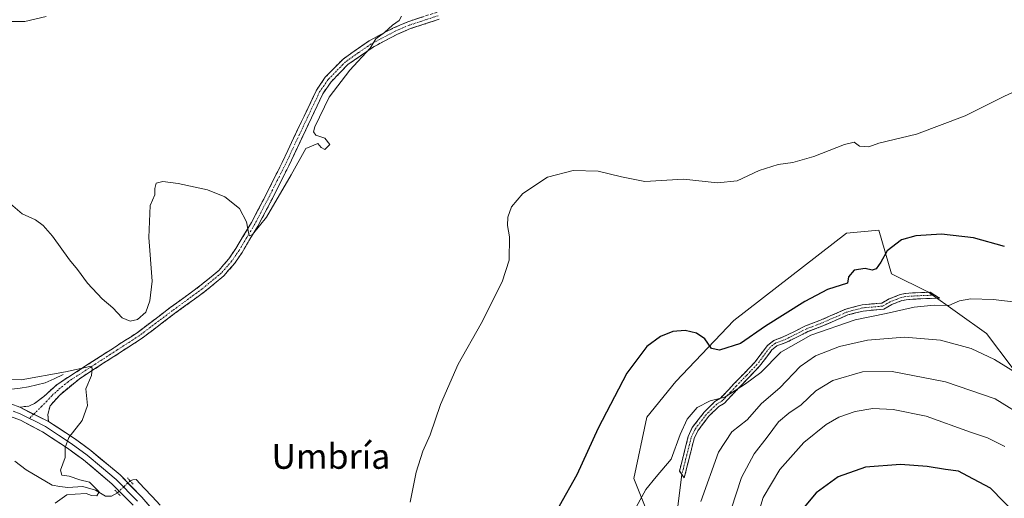
# Model space of a CAD drawing. Units: metres. Extents: x 629234 to 632724, y 4657906 to 4660283.
# Drawn here: x 632075 to 632391, y 4658692 to 4658845 of the extents above; entities that cross this region are included whole.
import ezdxf
from ezdxf.enums import TextEntityAlignment as Align

# ---------------------------------------------------------------- set-up
doc = ezdxf.new("R2010")
doc.units = ezdxf.units.M
doc.header["$MEASUREMENT"] = 0
for name, pattern in [('TRAZO_Y_PUNTO', [1, 0.5, -0.25, 0, -0.25]), ('TRAZOS2', [0.375, 0.25, -0.125]), ('TRAZOSX2', [1.5, 1, -0.5])]:
    doc.linetypes.add(name, pattern=pattern)
for name, color, linetype, lineweight in [('Camino', 19, 'TRAZOSX2', 0), ('Camino Cxs', 19, 'Continuous', 0), ('Camino eje', 19, 'TRAZO_Y_PUNTO', 0), ('Corriente natural lineal', 142, 'Continuous', 13), ('Corriente natural lineal oculto', 19, 'TRAZO_Y_PUNTO', 13), ('Cultivos herbáceos CxS', 92, 'Continuous', 0), ('Curva de nivel maestra', 36, 'Continuous', 30), ('Curva de nivel normal', 36, 'Continuous', 0), ('Layer 0', 7, 'Continuous', 0), ('Matorral CxS', 135, 'Continuous', 0), ('Puente lineal', 2, 'TRAZOS2', 0), ('Texto cartográfico', 19, 'Continuous', 0)]:
    doc.layers.add(name, color=color, linetype=linetype, lineweight=lineweight)
doc.styles.add('Arial', font='txt', dxfattribs={"height": 0.2})

# ---------------------------------------------------------------- blocks, each defined once
blk = doc.blocks.new('*U154')
at = {"layer": 'Matorral CxS', "color": 135, "linetype": 'Continuous', "lineweight": 0}
blk.add_polyline3d([(632404.9585, 4658524.2611, 490.6407), (632389.0183, 4658524.1319, 488.1157), (632374.5391, 4658530.3419, 486.7322), (632351.7853, 4658546.8995, 483.0218), (632338.3405, 4658570.6997, 482.1962), (632320.7573, 4658596.5705, 481.967), (632299.0383, 4658633.8235, 482.9139), (632280.4215, 4658677.2849, 482.0443), (632272.1473, 4658697.9811, 479.0933), (632276.2847, 4658717.6423, 477.2041), (632285.5927, 4658729.0249, 478.0292), (632304.2099, 4658748.6847, 474.3965), (632340.4087, 4658776.6223, 473.1968), (632350.739, 4658777.6553, 474.2035), (632354.7843, 4658763.6598, 476.6609), (632366.6906, 4658757.7067, 479.3031), (632385.2115, 4658744.4775, 482.947), (632401.748, 4658722.6493, 486.7284)], dxfattribs=at)
blk = doc.blocks.new('*U159')
at = {"layer": 'Cultivos herbáceos CxS', "color": 92, "linetype": 'Continuous', "lineweight": 0}
blk.add_polyline3d([(632401.748, 4658722.6493, 486.7284), (632385.2115, 4658744.4775, 482.947), (632366.6906, 4658757.7067, 479.3031), (632354.7843, 4658763.6598, 476.6609), (632350.739, 4658777.6553, 474.2035), (632340.4087, 4658776.6223, 473.1968), (632304.2099, 4658748.6847, 474.3965), (632285.5927, 4658729.0249, 478.0292), (632276.2847, 4658717.6423, 477.2041), (632272.1473, 4658697.9811, 479.0933), (632280.4215, 4658677.2849, 482.0443), (632299.0383, 4658633.8235, 482.9139), (632320.7573, 4658596.5705, 481.967), (632338.3405, 4658570.6997, 482.1962), (632351.7853, 4658546.8995, 483.0218), (632374.5391, 4658530.3419, 486.7322), (632389.0183, 4658524.1319, 488.1157), (632404.9585, 4658524.2611, 490.6407)], dxfattribs=at)
blk = doc.blocks.new('*U183')
at = {"layer": 'Curva de nivel normal', "color": 36, "linetype": 'Continuous', "lineweight": 0}
blk.add_polyline3d([(632401.44, 4658825.45, 470), (632390.85, 4658820.52, 470), (632378.38, 4658814.28, 470), (632362.85, 4658808.43, 470), (632350.72, 4658805.54, 470), (632347.55, 4658804.36, 470), (632344.58, 4658804.56, 470), (632342.81, 4658805.87, 470), (632339.75, 4658805.16, 470), (632329.92, 4658801.27, 470), (632323.17, 4658799.37, 470), (632318.42, 4658798.72, 470), (632312.39, 4658796.77, 470), (632305.29, 4658793.48, 470), (632298.96, 4658792.86, 470), (632288.04, 4658793.97, 470), (632275.69, 4658793.28, 470), (632268.23, 4658794.79, 470), (632260.71, 4658796.53, 470), (632252.73, 4658796.82, 470), (632244.51, 4658794.61, 470), (632236.52, 4658789.4, 470), (632232.98, 4658785.13, 470), (632231.72, 4658781.85, 470), (632231.68, 4658779.08, 470), (632232.27, 4658775.48, 470), (632232.14, 4658767.95, 470), (632229.98, 4658761, 470), (632223.18, 4658747.67, 470), (632215.81, 4658734.67, 470), (632210.11, 4658721.67, 470), (632206.84, 4658712, 470), (632204.51, 4658706.68, 470), (632202.36, 4658700.01, 470), (632200.41, 4658690.34, 470)], dxfattribs=at)

msp = doc.modelspace()

# ---------------------------------------------------------------- linework, layer by layer
at = {"layer": 'Camino', "color": 19, "linetype": 'TRAZOSX2', "lineweight": 0}
for points in [[(632075.21, 4658720.79), (632078.1, 4658721.19), (632079.93, 4658721.97), (632082.92, 4658724.25), (632087.21, 4658728.14), (632104.43, 4658739.26), (632108.61, 4658741.97), (632112.84, 4658744.7), (632123.49, 4658752.76), (632133.01, 4658759.72), (632139.04, 4658764.68), (632142.32, 4658768.46), (632144.55, 4658771.76), (632149.51, 4658780.04), (632154.14, 4658788.88), (632159.39, 4658799.36), (632170.37, 4658822.6), (632173.22, 4658826.7), (632178.91, 4658832.55), (632187.33, 4658838.43), (632195.09, 4658842.52), (632199.68, 4658844.5), (632209.08, 4658847.58)], [(632209.68, 4658845.29), (632200.52, 4658842.29), (632196.11, 4658840.39), (632188.56, 4658836.4), (632180.44, 4658830.74), (632175.05, 4658825.19), (632172.42, 4658821.42), (632161.52, 4658798.32), (632156.24, 4658787.8), (632151.57, 4658778.88), (632146.55, 4658770.49), (632144.19, 4658767.02), (632140.69, 4658762.99), (632134.46, 4658757.85), (632124.9, 4658750.86), (632114.2, 4658742.77), (632094.23, 4658729.86), (632088.04, 4658724.72), (632084.94, 4658721.26), (632084.26, 4658718.52), (632084.44, 4658716.24)], [(632287.56, 4658699.22), (632286.8, 4658700.3), (632289.61, 4658711.41), (632290.92, 4658714.25), (632294.71, 4658719.25), (632298.17, 4658722.61), (632299.95, 4658723.71), (632300.66, 4658724.44), (632304.28, 4658728.28), (632310.97, 4658735.24), (632314.98, 4658740.59), (632317.06, 4658742.26), (632320.1, 4658743.37), (632327.2, 4658746.9), (632331.5, 4658748.51), (632340.16, 4658752.31), (632345.41, 4658753.66), (632351.69, 4658754.25), (632354.06, 4658755.61), (632357.58, 4658756.94), (632359.23, 4658757.3), (632361.5, 4658757.49), (632367.24, 4658757.72), (632368.71, 4658756.78)], [(632368.71, 4658756.78), (632370.17, 4658755.84), (632361.62, 4658755.49), (632359.52, 4658755.32), (632358.15, 4658755.02), (632354.92, 4658753.79), (632352.3, 4658752.29), (632345.75, 4658751.68), (632340.81, 4658750.41), (632332.25, 4658746.66), (632328, 4658745.07), (632320.89, 4658741.53), (632318.05, 4658740.49), (632316.43, 4658739.19), (632312.5, 4658733.95), (632305.73, 4658726.9), (632302.1, 4658723.06), (632301.22, 4658722.14), (632299.41, 4658721.02), (632296.21, 4658717.92), (632292.64, 4658713.21), (632291.5, 4658710.74), (632288.32, 4658698.13)], [(632288.32, 4658698.13), (632287.56, 4658699.22)]]:
    msp.add_lwpolyline(points, dxfattribs=at)
at = {"layer": 'Camino Cxs', "color": 19, "linetype": 'Continuous', "lineweight": 0}
msp.add_lwpolyline([(632075.21, 4658720.79), (632084.44, 4658716.24)], dxfattribs=at)
msp.add_polyline3d([(632209.68, 4658845.29, 465.59), (632205.1, 4658843.79, 465.38), (632200.52, 4658842.29, 465.3), (632196.11, 4658840.39, 465.21), (632192.34, 4658838.4, 465.1), (632188.56, 4658836.4, 465.04), (632184.5, 4658833.57, 464.97), (632180.44, 4658830.74, 464.96), (632177.75, 4658827.97, 464.84), (632175.05, 4658825.19, 464.78), (632172.42, 4658821.42, 464.65), (632170.6, 4658817.57, 464.57), (632168.79, 4658813.72, 464.64), (632166.97, 4658809.87, 464.47), (632165.15, 4658806.02, 464.58), (632163.34, 4658802.17, 464.55), (632161.52, 4658798.32, 464.38), (632159.76, 4658794.81, 464.56), (632158, 4658791.31, 464.57), (632156.24, 4658787.8, 464.55), (632154.68, 4658784.83, 464.78), (632153.13, 4658781.85, 464.84), (632151.57, 4658778.88, 464.78), (632149.06, 4658774.69, 465.22), (632146.55, 4658770.49, 465.32), (632144.19, 4658767.02, 465.64), (632142.44, 4658765.01, 465.71), (632140.69, 4658762.99, 465.76), (632137.58, 4658760.42, 465.9), (632134.46, 4658757.85, 465.76), (632131.27, 4658755.52, 465.73), (632128.09, 4658753.19, 465.55), (632124.9, 4658750.86, 465.43), (632121.33, 4658748.16, 465.37), (632117.77, 4658745.47, 465.36), (632114.2, 4658742.77, 465.37), (632110.21, 4658740.19, 465.36), (632106.21, 4658737.61, 465.29), (632102.22, 4658735.02, 465.15), (632098.22, 4658732.44, 464.92), (632094.23, 4658729.86, 464.75), (632091.14, 4658727.29, 464.39), (632088.04, 4658724.72, 464.22), (632084.94, 4658721.26, 464.09), (632084.26, 4658718.52, 464.21), (632084.44, 4658716.24, 464.34), (632081.36, 4658717.76, 464.13), (632078.29, 4658719.27, 463.91), (632075.21, 4658720.79, 463.56), (632078.1, 4658721.19, 463.65), (632079.93, 4658721.97, 463.73), (632082.92, 4658724.25, 463.86), (632085.07, 4658726.2, 464.01), (632087.21, 4658728.14, 464.2), (632090.65, 4658730.36, 464.71), (632094.1, 4658732.59, 464.99), (632097.54, 4658734.81, 465.06), (632100.99, 4658737.04, 465.24), (632104.43, 4658739.26, 465.32), (632108.61, 4658741.97, 465.37), (632110.73, 4658743.34, 465.34), (632112.84, 4658744.7, 465.26), (632116.39, 4658747.39, 465.23), (632119.94, 4658750.07, 465.23), (632123.49, 4658752.76, 465.28), (632126.66, 4658755.08, 465.45), (632129.84, 4658757.4, 465.61), (632133.01, 4658759.72, 465.8), (632136.03, 4658762.2, 465.97), (632139.04, 4658764.68, 465.91), (632140.68, 4658766.57, 465.79), (632142.32, 4658768.46, 465.64), (632144.55, 4658771.76, 465.47), (632147.03, 4658775.9, 465.12), (632149.51, 4658780.04, 464.87), (632151.83, 4658784.46, 464.65), (632154.14, 4658788.88, 464.47), (632155.89, 4658792.37, 464.38), (632157.64, 4658795.87, 464.36), (632159.39, 4658799.36, 464.28), (632161.22, 4658803.23, 464.24), (632163.05, 4658807.11, 464.33), (632164.88, 4658810.98, 464.35), (632166.71, 4658814.85, 464.45), (632168.54, 4658818.73, 464.5), (632170.37, 4658822.6, 464.6), (632173.22, 4658826.7, 464.73), (632176.07, 4658829.63, 464.73), (632178.91, 4658832.55, 464.82), (632181.72, 4658834.51, 464.82), (632184.52, 4658836.47, 464.84), (632187.33, 4658838.43, 464.83), (632191.21, 4658840.48, 464.92), (632195.09, 4658842.52, 464.98), (632199.68, 4658844.5, 465.13), (632204.38, 4658846.04, 465.31)], dxfattribs=at)
msp.add_polyline3d([(632289.38, 4658702.33, 481.29), (632288.32, 4658698.13, 481.29), (632286.8, 4658700.3, 480.53), (632287.74, 4658704, 480.57), (632288.67, 4658707.71, 480.65), (632289.61, 4658711.41, 480.56), (632290.92, 4658714.25, 480.66), (632292.82, 4658716.75, 480.73), (632294.71, 4658719.25, 480.54), (632298.17, 4658722.61, 479.95), (632299.95, 4658723.71, 479.69), (632300.66, 4658724.44, 479.51), (632302.47, 4658726.36, 479.18), (632304.28, 4658728.28, 478.88), (632307.63, 4658731.76, 478.16), (632310.97, 4658735.24, 477.72), (632312.98, 4658737.92, 478.03), (632314.98, 4658740.59, 477.67), (632317.06, 4658742.26, 477.65), (632320.1, 4658743.37, 478.14), (632323.65, 4658745.14, 478.03), (632327.2, 4658746.9, 477.97), (632331.5, 4658748.51, 478.08), (632335.83, 4658750.41, 477.72), (632340.16, 4658752.31, 477.7), (632342.79, 4658752.99, 477.77), (632345.41, 4658753.66, 477.79), (632348.55, 4658753.96, 478.01), (632351.69, 4658754.25, 478.2), (632354.06, 4658755.61, 477.99), (632357.58, 4658756.94, 477.91), (632359.23, 4658757.3, 477.87), (632361.5, 4658757.49, 477.92), (632364.37, 4658757.61, 478.13), (632367.24, 4658757.72, 478.35), (632370.17, 4658755.84, 479.12), (632365.9, 4658755.67, 479.15), (632361.62, 4658755.49, 478.86), (632359.52, 4658755.32, 478.75), (632358.15, 4658755.02, 478.75), (632354.92, 4658753.79, 478.85), (632352.3, 4658752.29, 479.17), (632349.03, 4658751.99, 478.96), (632345.75, 4658751.68, 478.78), (632343.28, 4658751.05, 478.78), (632340.81, 4658750.41, 478.72), (632336.53, 4658748.54, 478.54), (632332.25, 4658746.66, 479.08), (632328, 4658745.07, 478.93), (632324.45, 4658743.3, 479.08), (632320.89, 4658741.53, 479.14), (632318.05, 4658740.49, 478.73), (632316.43, 4658739.19, 478.83), (632314.47, 4658736.57, 478.95), (632312.5, 4658733.95, 478.58), (632309.12, 4658730.43, 479.11), (632305.73, 4658726.9, 479.71), (632303.92, 4658724.98, 480.02), (632302.1, 4658723.06, 480.19), (632301.22, 4658722.14, 480.37), (632299.41, 4658721.02, 480.62), (632296.21, 4658717.92, 481.13), (632294.43, 4658715.57, 481.29), (632292.64, 4658713.21, 481.28), (632291.5, 4658710.74, 481.18), (632290.44, 4658706.54, 481.25), (632289.38, 4658702.33, 481.29)], close=True, dxfattribs=at)
at = {"layer": 'Camino eje', "color": 19, "linetype": 'TRAZO_Y_PUNTO', "lineweight": 0}
for points in [[(632209.38, 4658846.44), (632200.1, 4658843.4), (632195.6, 4658841.46), (632191.83, 4658839.46), (632187.95, 4658837.42), (632183.89, 4658834.59), (632179.68, 4658831.65), (632176.83, 4658828.72), (632174.14, 4658825.95), (632172.82, 4658824.06), (632171.4, 4658822.01), (632165.91, 4658810.39), (632160.46, 4658798.84), (632157.82, 4658793.58), (632155.19, 4658788.34), (632150.54, 4658779.46), (632148.03, 4658775.27), (632145.55, 4658771.13), (632144.44, 4658769.48), (632143.26, 4658767.74), (632139.87, 4658763.84), (632136.75, 4658761.27), (632133.74, 4658758.79), (632124.2, 4658751.81), (632118.87, 4658747.78), (632113.52, 4658743.74), (632111.41, 4658742.37), (632106.41, 4658739.14), (632104.32, 4658737.79), (632099.33, 4658734.56), (632090.72, 4658729), (632087.63, 4658726.43), (632085.48, 4658724.49), (632083.93, 4658722.76), (632079.72, 4658718.57)], [(632368.71, 4658756.78), (632364.43, 4658756.61), (632361.56, 4658756.49), (632360.51, 4658756.41), (632359.38, 4658756.31), (632357.87, 4658755.98), (632356.25, 4658755.37), (632354.49, 4658754.7), (632352, 4658753.27), (632348.72, 4658752.97), (632345.58, 4658752.67), (632340.49, 4658751.36), (632336.16, 4658749.46), (632331.88, 4658747.59), (632327.6, 4658745.99), (632324.05, 4658744.22), (632320.5, 4658742.45), (632317.56, 4658741.38), (632315.71, 4658739.89), (632311.74, 4658734.6), (632308.35, 4658731.07), (632305.01, 4658727.59), (632303.2, 4658725.67), (632301.2, 4658723.57), (632300.59, 4658722.93), (632298.79, 4658721.82), (632297.06, 4658720.14), (632295.46, 4658718.59), (632291.78, 4658713.73), (632290.56, 4658711.08), (632289.15, 4658705.52), (632287.56, 4658699.22)], [(632079.72, 4658718.57), (632078.36, 4658717.21)]]:
    msp.add_lwpolyline(points, dxfattribs=at)
at = {"layer": 'Corriente natural lineal', "color": 142, "linetype": 'Continuous', "lineweight": 13}
for points in [[(632089.12, 4658731.31, 464.91), (632086.24, 4658729.96, 464.55), (632083.35, 4658728.6, 463.93), (632080.69, 4658727.98, 463.72), (632078.03, 4658727.35, 463.65), (632075.31, 4658726.92, 463.54), (632072.64, 4658726.62, 463.48)], [(632106.57, 4658693.34, 465.7), (632104.7, 4658692.25, 465.49), (632102.78, 4658692.31, 465.23), (632099.54, 4658694.17, 464.97), (632095.48, 4658695.4, 464.93), (632090.6, 4658695.04, 464.45), (632088.12, 4658695.4, 464.48), (632085.64, 4658695.75, 464.44), (632081.47, 4658698.26, 463.73), (632077.29, 4658700.76, 463.98), (632073.64, 4658703.49, 463.59)], [(632120.28, 4658689.35, 466.36), (632117.71, 4658692.11, 466.24), (632115.14, 4658694.87, 466.15), (632112.57, 4658697.63, 465.91), (632111.53, 4658697.54, 465.86), (632110.63, 4658697.17, 465.95)]]:
    msp.add_polyline3d(points, dxfattribs=at)
at = {"layer": 'Corriente natural lineal oculto', "color": 19, "linetype": 'TRAZO_Y_PUNTO', "lineweight": 13}
msp.add_polyline3d([(632110.63, 4658697.17, 465.95), (632108.6, 4658695.26, 466.04), (632106.57, 4658693.34, 465.71), (632106.57, 4658693.34, 465.7)], dxfattribs=at)
at = {"layer": 'Cultivos herbáceos CxS', "color": 92, "linetype": 'Continuous', "lineweight": 0}
msp.add_polyline3d([(632401.75, 4658722.65, 486.73), (632385.21, 4658744.48, 482.95), (632366.69, 4658757.71, 479.3), (632354.78, 4658763.66, 476.66), (632350.74, 4658777.66, 474.2), (632340.41, 4658776.62, 473.2), (632304.21, 4658748.68, 474.4), (632285.59, 4658729.02, 478.03), (632276.28, 4658717.64, 477.2), (632272.15, 4658697.98, 479.09), (632280.42, 4658677.28, 482.04), (632299.04, 4658633.82, 482.91), (632320.76, 4658596.57, 481.97), (632338.34, 4658570.7, 482.2), (632351.79, 4658546.9, 483.02), (632374.54, 4658530.34, 486.73), (632389.02, 4658524.13, 488.12), (632404.96, 4658524.26, 490.64)], dxfattribs=at)
at = {"layer": 'Curva de nivel maestra', "color": 36, "linetype": 'Continuous', "lineweight": 30}
for points in [[(632391.04, 4658772.35, 475), (632381.04, 4658775.2, 475), (632370.85, 4658776.31, 475), (632362.56, 4658775.84, 475), (632357.96, 4658774.48, 475), (632353.45, 4658771.03, 475), (632351.4, 4658767.34, 475), (632349.91, 4658765.27, 475), (632348.57, 4658764.84, 475), (632346.39, 4658765.35, 475), (632342.87, 4658764.84, 475), (632340.98, 4658762.64, 475), (632340.72, 4658760.64, 475), (632334.27, 4658758.58, 475), (632327.05, 4658754.7, 475), (632314.39, 4658746.77, 475), (632306.35, 4658741.28, 475), (632299.66, 4658739.13, 475), (632297.11, 4658739.65, 475), (632294.88, 4658742.72, 475), (632292.21, 4658744.61, 475), (632288.67, 4658745.48, 475), (632284.72, 4658745.16, 475), (632280.69, 4658743.51, 475), (632276.28, 4658740.3, 475), (632269.91, 4658731.78, 475), (632260.74, 4658714.04, 475), (632253.85, 4658699.07, 475), (632248.17, 4658689.05, 475)], [(632407.87, 4658672.92, 500), (632386.5, 4658694.8, 500), (632379.32, 4658698.71, 500), (632376.28, 4658700.29, 500), (632372.11, 4658700.82, 500), (632366.25, 4658701.82, 500), (632357.63, 4658702.4, 500), (632346.46, 4658701.6, 500), (632337.68, 4658698.51, 500), (632330.67, 4658693.34, 500), (632326.82, 4658688.72, 500)]]:
    msp.add_polyline3d(points, dxfattribs=at)
at = {"layer": 'Curva de nivel normal', "color": 36, "linetype": 'Continuous', "lineweight": 0}
for points in [[(632083.66, 4658846.23, 460), (632076.87, 4658844.63, 460), (632071.3, 4658844.61, 460), (632062.5, 4658846.49, 460)], [(632197.66, 4658846.32, 465), (632196.95, 4658844.92, 465), (632194.77, 4658843.4, 465), (632192.16, 4658841.09, 465), (632189.4, 4658838.99, 465), (632187.63, 4658835.99, 465), (632181.08, 4658828.99, 465), (632174.46, 4658820.32, 465), (632169.82, 4658810.8, 465), (632169.41, 4658809.2, 465), (632170.2, 4658808.12, 465), (632173.06, 4658807.19, 465), (632174.67, 4658805.08, 465), (632173.03, 4658803.49, 465), (632171.89, 4658804.14, 465), (632170.85, 4658805.44, 465), (632167.01, 4658803.84, 465), (632162.31, 4658795.43, 465), (632154.34, 4658781.82, 465), (632149.85, 4658776.2, 465), (632148.93, 4658775.78, 465), (632148.72, 4658776.32, 465), (632147.91, 4658780.26, 465), (632145.72, 4658784.61, 465), (632141.01, 4658788.37, 465), (632135.41, 4658790.62, 465), (632126.07, 4658792.65, 465), (632121.08, 4658793.29, 465), (632119.01, 4658792.73, 465), (632118.51, 4658790.99, 465), (632118.5, 4658789, 465), (632117.02, 4658785.57, 465), (632116.63, 4658775.28, 465), (632117.73, 4658761.24, 465), (632116.9, 4658755, 465), (632115.63, 4658751.28, 465), (632112.97, 4658749.01, 465), (632110.66, 4658748.46, 465), (632108.12, 4658749.54, 465), (632105.12, 4658752.67, 465), (632101.63, 4658755.64, 465), (632096.95, 4658760.66, 465), (632093.77, 4658765.02, 465), (632091.23, 4658768.14, 465), (632085.75, 4658775.7, 465), (632082.77, 4658779.17, 465), (632080.32, 4658780.94, 465), (632076.04, 4658782.89, 465), (632070.04, 4658788.05, 465)], [(632272.93, 4658688.7, 480), (632276.05, 4658694.45, 480), (632279.31, 4658698.48, 480), (632284.1, 4658704.1, 480), (632286.98, 4658712.06, 480), (632289.27, 4658717, 480), (632292.46, 4658720.7, 480), (632296.64, 4658722.81, 480), (632301.37, 4658724.04, 480), (632307.92, 4658728.33, 480), (632312.84, 4658732, 480), (632319.29, 4658738.45, 480), (632328.9, 4658743.92, 480), (632343.17, 4658748.85, 480), (632353.05, 4658750.84, 480), (632362.04, 4658752.9, 480), (632368.5, 4658753.54, 480), (632373.21, 4658753.48, 480), (632376.62, 4658754.9, 480), (632380.2, 4658755.62, 480), (632387.37, 4658755.4, 480), (632396.54, 4658754.3, 480)], [(632293.68, 4658690.52, 485), (632299.32, 4658706.34, 485), (632303.62, 4658712.87, 485), (632308.48, 4658716.72, 485), (632313.05, 4658721.99, 485), (632318.97, 4658727.06, 485), (632325.52, 4658733.88, 485), (632330.4, 4658737.25, 485), (632338.1, 4658740.25, 485), (632347.08, 4658742.36, 485), (632359.01, 4658743.24, 485), (632370.55, 4658742.29, 485), (632380.35, 4658739.6, 485), (632387.79, 4658736.11, 485), (632397.38, 4658730.26, 485)], [(632070.77, 4658729.69, 465), (632075.73, 4658729.64, 465), (632089.9, 4658732.12, 465), (632097.74, 4658733.86, 465), (632098.5, 4658733.33, 465), (632098.24, 4658731, 465), (632096.41, 4658726.67, 465), (632096.96, 4658721.33, 465), (632095.22, 4658716.56, 465), (632091, 4658711.06, 465), (632089.83, 4658707.83, 465), (632089.74, 4658704.66, 465), (632088.31, 4658700.66, 465), (632088.74, 4658699.02, 465), (632091.04, 4658698.73, 465), (632094.51, 4658697.54, 465), (632097.62, 4658696.74, 465), (632100.66, 4658693.63, 465), (632099.91, 4658692.35, 465), (632098.27, 4658692.53, 465), (632096.58, 4658693.17, 465), (632092.98, 4658692.92, 465), (632090.37, 4658692.68, 465), (632086.62, 4658690.02, 465)], [(632303.35, 4658688.14, 490), (632306.67, 4658698.25, 490), (632310.76, 4658705.86, 490), (632314.94, 4658711.17, 490), (632318.59, 4658716.15, 490), (632321.82, 4658718.95, 490), (632325.87, 4658721.6, 490), (632330.55, 4658726.12, 490), (632336.01, 4658729.37, 490), (632345.54, 4658732.17, 490), (632355.01, 4658732.27, 490), (632372.13, 4658728.92, 490), (632388.04, 4658723.45, 490), (632398.45, 4658717.05, 490)], [(632391.12, 4658708.2, 495), (632385.63, 4658710.99, 495), (632380.08, 4658712.85, 495), (632365.94, 4658717.9, 495), (632355.36, 4658720.12, 495), (632348.81, 4658720.37, 495), (632343.18, 4658719.4, 495), (632337.85, 4658717.64, 495), (632333.81, 4658715.28, 495), (632326.7, 4658709.44, 495), (632319.01, 4658700.86, 495), (632313.64, 4658691.84, 495), (632311.63, 4658685.15, 495)]]:
    msp.add_polyline3d(points, dxfattribs=at)
at = {"layer": 'Layer 0', "linetype": 'Continuous', "lineweight": 0}
for points in [[(632075.21, 4658720.79), (632084.44, 4658716.24)], [(632111.57, 4658689.33), (632104.81, 4658696.24), (632095.69, 4658703.9), (632090.59, 4658707.64), (632082.5, 4658712.93), (632075.44, 4658716.62), (632071.13, 4658718.24)], [(632073.17, 4658719.52), (632075.33, 4658718.71), (632078.36, 4658717.21)], [(632078.36, 4658717.21), (632079.94, 4658716.43), (632083.47, 4658714.59), (632087.64, 4658711.86), (632091.68, 4658709.21), (632096.87, 4658705.41), (632101.43, 4658701.58), (632106.11, 4658697.65), (632112.98, 4658690.63)], [(632084.44, 4658716.24), (632092.77, 4658710.78), (632098.05, 4658706.91), (632107.41, 4658699.06), (632114.39, 4658691.92), (632133.59, 4658669.61)], [(632287.56, 4658699.22), (632264.41, 4658514.36)]]:
    msp.add_lwpolyline(points, dxfattribs=at)
for points in [[(632072.33, 4658721.88, 463.41), (632075.21, 4658720.79, 463.56), (632078.29, 4658719.27, 463.91), (632081.36, 4658717.76, 464.13), (632084.44, 4658716.24, 464.34), (632088.61, 4658713.51, 464.7), (632092.77, 4658710.78, 464.98), (632095.41, 4658708.85, 465.11), (632098.05, 4658706.91, 465.29), (632101.17, 4658704.29, 465.53), (632104.29, 4658701.68, 465.86), (632107.41, 4658699.06, 466.08), (632110.9, 4658695.49, 466.2), (632114.39, 4658691.92, 466.38), (632117.59, 4658688.2, 466.63)], [(632111.57, 4658689.33, 466.5), (632108.19, 4658692.79, 466.01), (632104.81, 4658696.24, 465.76), (632101.77, 4658698.79, 465.78), (632098.73, 4658701.35, 465.5), (632095.69, 4658703.9, 465.3), (632093.14, 4658705.77, 465.1), (632090.59, 4658707.64, 464.98), (632086.55, 4658710.29, 464.65), (632082.5, 4658712.93, 464.37), (632078.97, 4658714.78, 464.12), (632075.44, 4658716.62, 463.91), (632071.13, 4658718.24, 463.63)]]:
    msp.add_polyline3d(points, dxfattribs=at)
at = {"layer": 'Matorral CxS', "color": 135, "linetype": 'Continuous', "lineweight": 0}
msp.add_polyline3d([(632401.75, 4658722.65, 486.73), (632385.21, 4658744.48, 482.95), (632366.69, 4658757.71, 479.3), (632354.78, 4658763.66, 476.66), (632350.74, 4658777.66, 474.2), (632340.41, 4658776.62, 473.2), (632304.21, 4658748.68, 474.4), (632285.59, 4658729.02, 478.03), (632276.28, 4658717.64, 477.2), (632272.15, 4658697.98, 479.09), (632280.42, 4658677.28, 482.04), (632299.04, 4658633.82, 482.91), (632320.76, 4658596.57, 481.97), (632338.34, 4658570.7, 482.2), (632351.79, 4658546.9, 483.02), (632374.54, 4658530.34, 486.73), (632389.02, 4658524.13, 488.12), (632404.96, 4658524.26, 490.64)], dxfattribs=at)
at = {"layer": 'Puente lineal', "color": 2, "linetype": 'TRAZOS2', "lineweight": 0}
for points in [[(632109.73, 4658698.19, 465.88), (632111.55, 4658696.14, 466.12)], [(632105.73, 4658694.21, 465.64), (632107.53, 4658692.33, 465.9)]]:
    msp.add_polyline3d(points, dxfattribs=at)

# ---------------------------------------------------------------- block references
at = {"layer": 'Cultivos herbáceos CxS', "color": 92, "linetype": 'Continuous', "lineweight": 0}
msp.add_blockref('*U159', (0, 0), dxfattribs=at)
at = {"layer": 'Curva de nivel normal', "color": 36, "linetype": 'Continuous', "lineweight": 0}
msp.add_blockref('*U183', (0, 0), dxfattribs=at)
at = {"layer": 'Matorral CxS', "color": 135, "linetype": 'Continuous', "lineweight": 0}
msp.add_blockref('*U154', (0, 0), dxfattribs=at)

# ---------------------------------------------------------------- texts
at = {"layer": 'Texto cartográfico', "color": 19, "linetype": 'Continuous', "lineweight": 0, "style": 'Arial'}
msp.add_text('Umbría', height=8, dxfattribs=at).set_placement((632175.01, 4658705.05), align=Align.MIDDLE_CENTER)

doc.saveas('drawing.dxf')
